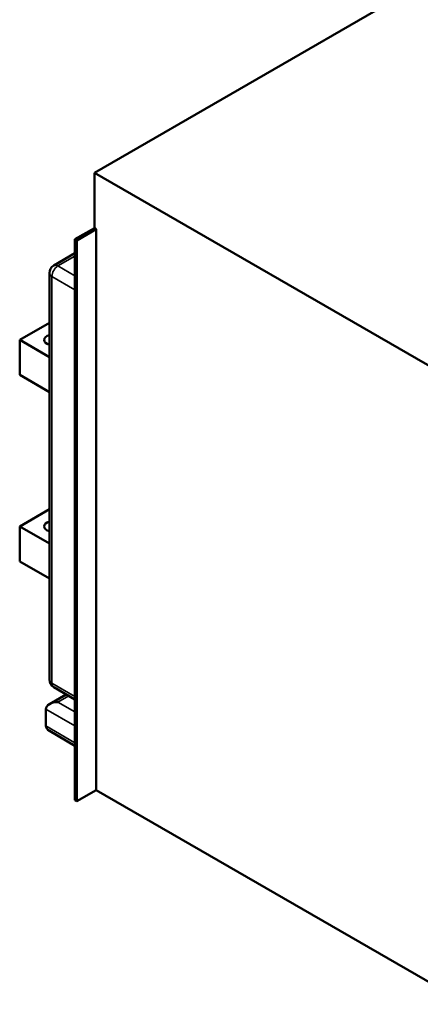
# Model space of a CAD drawing. Units: millimetres. Extents: x 0 to 2100, y 0 to 1485.
# Drawn here: x 1474 to 1707, y 360 to 933 of the extents above; entities that cross this region are included whole.
import ezdxf

# ---------------------------------------------------------------- set-up
doc = ezdxf.new("R2010")
doc.units = ezdxf.units.MM
doc.header["$LTSCALE"] = 5
doc.layers.add('Видимые тонкие (ГОСТ)', color=7, linetype='Continuous', lineweight=35)
doc.layers.add('Видимый контур (ГОСТ)', color=7, linetype='Continuous', lineweight=50)

msp = doc.modelspace()

# ---------------------------------------------------------------- linework, layer by layer
at = {"layer": 'Видимые тонкие (ГОСТ)'}
for p, q in [((1496.065, 790.072), (1505.964, 795.787)), ((1505.964, 784.356), (1496.065, 790.072)), ((1492.529, 547.164), (1492.529, 783.948)), ((1492.529, 783.948), (1505.964, 776.191)), ((1505.964, 539.407), (1492.529, 547.164)), ((1496.065, 536.141), (1502.379, 539.786)), ((1505.964, 530.426), (1496.065, 536.141)), ((1488.994, 532.059), (1505.964, 522.261)), ((1505.964, 512.463), (1488.994, 522.261))]:
    msp.add_line(p, q, dxfattribs=at)
for centre, major_axis, start_param, end_param in [((1496.065, 785.989), (-5, 0), 0, 0.7853982), ((1496.065, 785.989), (2.5, 4.33), 0.7853982, 2.3561945), ((1496.065, 785.989), (-2.5, 4.33), 5.4977871, 6.2831853), ((1496.065, 549.205), (-5, 0), 0, 0.7853982), ((1496.065, 549.205), (-2.5, -4.33), 5.4977871, 6.2831853)]:
    msp.add_ellipse(centre, major_axis=major_axis, ratio=0.5773503, start_param=start_param, end_param=end_param, dxfattribs=at)
at = {"layer": 'Видимый контур (ГОСТ)'}
for p, q in [((1517.278, 844.369), (1800.121, 1007.668)), ((1517.278, 844.369), (1740.724, 715.362)), ((1517.278, 812.117), (1517.278, 844.369)), ((1517.278, 812.117), (1505.964, 805.585)), ((1507.025, 804.973), (1518.339, 811.505)), ((1517.278, 812.117), (1518.339, 811.505)), ((1518.339, 811.505), (1518.339, 484.906)), ((1505.964, 805.585), (1507.025, 804.973)), ((1505.964, 478.986), (1505.964, 805.585)), ((1507.025, 478.374), (1507.025, 804.973)), ((1493.565, 790.319), (1505.964, 797.478)), ((1491.065, 549.205), (1491.065, 785.989)), ((1473.791, 747.001), (1491.065, 756.974)), ((1491.065, 737.028), (1473.791, 747.001)), ((1473.791, 726.589), (1473.791, 747.001)), ((1491.065, 716.616), (1473.791, 726.589)), ((1473.791, 638.407), (1491.065, 648.38)), ((1491.065, 628.434), (1473.791, 638.407)), ((1473.791, 617.995), (1473.791, 638.407)), ((1491.065, 608.022), (1473.791, 617.995)), ((1505.964, 537.716), (1493.565, 544.875)), ((1491.065, 534.945), (1500.914, 540.632)), ((1488.994, 522.261), (1488.994, 532.059)), ((1505.964, 510.772), (1491.065, 519.374)), ((1507.025, 478.374), (1518.339, 484.906)), ((1518.339, 484.906), (1734.36, 360.186)), ((1505.964, 478.986), (1507.025, 478.374))]:
    msp.add_line(p, q, dxfattribs=at)
for centre, start, end in [((1496.065, 785.989), 120, 180), ((1496.065, 549.205), 180, 240)]:
    msp.add_arc(centre, 5, start, end, dxfattribs=at)
for centre, major_axis, start_param, end_param in [((1493.59, 747.001), (-5.5, 0), 5.1893864, 7.3769842), ((1493.59, 638.407), (-5.5, 0), 5.1893864, 7.3769842), ((1496.065, 532.059), (-7.071, 0), 4.712389, 6.2831853), ((1496.065, 522.261), (7.071, 0), 3.1415927, 3.9269908)]:
    msp.add_ellipse(centre, major_axis=major_axis, ratio=0.5773503, start_param=start_param, end_param=end_param, dxfattribs=at)

doc.saveas('drawing.dxf')
